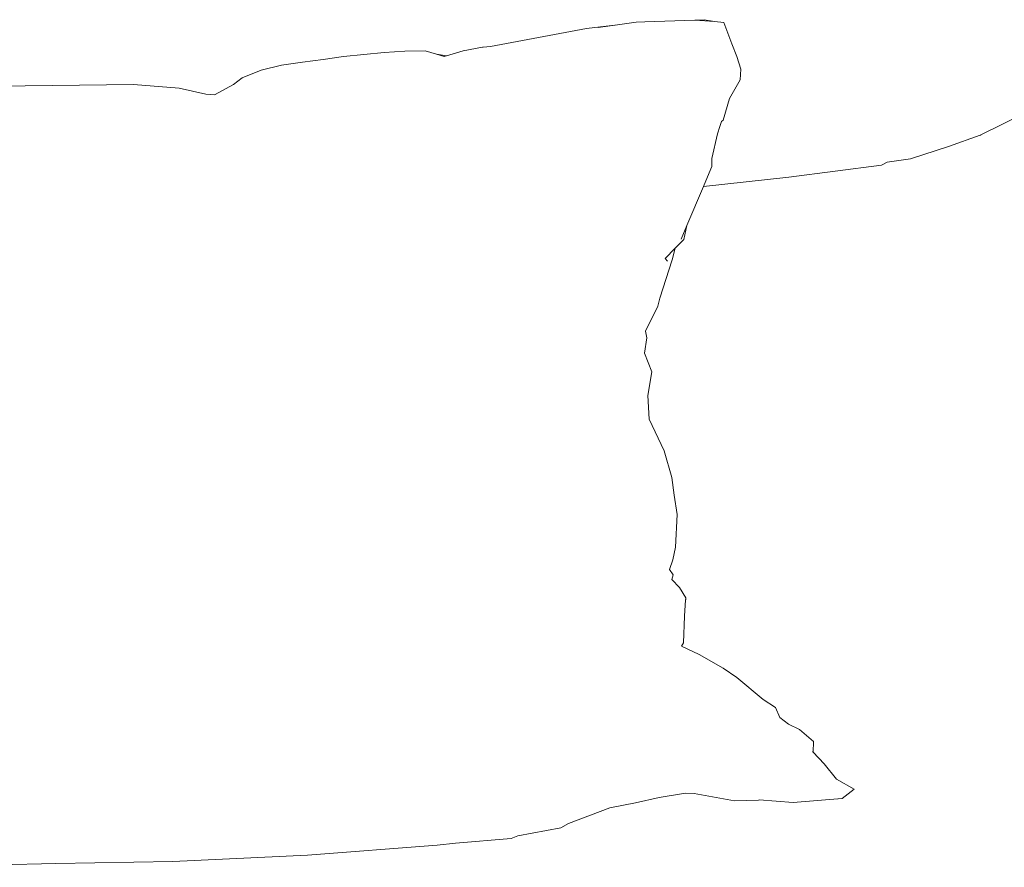
# Model space of a CAD drawing. Units: centimetres. Extents: x 1 to 300, y 0 to 345.
# Drawn here: x 108 to 125, y 297 to 311 of the extents above; entities that cross this region are included whole.
import ezdxf

# ---------------------------------------------------------------- set-up
doc = ezdxf.new("R2010")
doc.units = ezdxf.units.CM
doc.layers.get('0').update_dxf_attribs({"lineweight": 0})

msp = doc.modelspace()

# ---------------------------------------------------------------- linework, layer by layer
for p, q in [((118.505, 311.271), (117.967, 311.211)), ((118.172, 311.229), (118.505, 311.271)), ((118.505, 311.271), (118.832, 311.318)), ((118.832, 311.318), (118.985, 311.328)), ((118.985, 311.328), (119.507, 311.345)), ((119.507, 311.345), (119.852, 311.356)), ((119.852, 311.356), (120.018, 311.363)), ((119.852, 311.356), (120.197, 311.334)), ((120.197, 311.334), (120.018, 311.363)), ((120.197, 311.334), (120.358, 311.313)), ((120.358, 311.313), (120.498, 310.941)), ((116.291, 310.894), (117.967, 311.211)), ((115.817, 310.821), (116.155, 310.881)), ((116.155, 310.881), (116.164, 310.882)), ((116.164, 310.882), (116.291, 310.894)), ((120.498, 310.941), (120.585, 310.718)), ((113.375, 310.667), (113.731, 310.718)), ((113.731, 310.718), (114.086, 310.757)), ((114.086, 310.757), (114.441, 310.788)), ((114.441, 310.788), (114.797, 310.814)), ((114.797, 310.814), (115.151, 310.82)), ((115.151, 310.82), (115.349, 310.761)), ((115.524, 310.732), (115.349, 310.761)), ((115.349, 310.761), (115.486, 310.721)), ((115.486, 310.721), (115.524, 310.732)), ((115.524, 310.732), (115.817, 310.821)), ((120.585, 310.718), (120.656, 310.499)), ((112.297, 310.48), (112.651, 310.572)), ((112.651, 310.572), (113.014, 310.622)), ((113.014, 310.622), (113.375, 310.667)), ((111.961, 310.349), (112.297, 310.48)), ((120.656, 310.499), (120.647, 310.311)), ((110.07, 310.231), (107.659, 310.205)), ((110.862, 310.17), (110.07, 310.231)), ((111.812, 310.231), (111.48, 310.05)), ((111.812, 310.231), (111.961, 310.349)), ((120.647, 310.311), (120.461, 309.987)), ((111.33, 310.063), (110.862, 310.17)), ((111.48, 310.05), (111.33, 310.063)), ((120.348, 309.607), (120.461, 309.987)), ((125.599, 309.727), (124.855, 309.357)), ((120.318, 309.588), (120.289, 309.499)), ((120.318, 309.588), (120.348, 309.607)), ((120.149, 308.941), (120.251, 309.373)), ((120.251, 309.373), (120.289, 309.499)), ((124.277, 309.151), (124.827, 309.347)), ((124.839, 309.349), (124.827, 309.347)), ((124.842, 309.352), (124.839, 309.349)), ((124.855, 309.357), (124.842, 309.352)), ((123.612, 308.936), (124.277, 309.151)), ((120.149, 308.8), (120.149, 308.941)), ((121.493, 308.616), (123.107, 308.827)), ((123.209, 308.875), (123.107, 308.827)), ((123.612, 308.936), (123.209, 308.875)), ((120.048, 308.552), (120.149, 308.8)), ((121.493, 308.616), (120.006, 308.452)), ((120.048, 308.552), (120.006, 308.452)), ((120.006, 308.452), (119.717, 307.774)), ((119.717, 307.774), (119.614, 307.532)), ((119.717, 307.774), (119.664, 307.528)), ((119.664, 307.528), (119.514, 307.377)), ((119.514, 307.377), (119.338, 307.198)), ((119.514, 307.377), (119.461, 307.176)), ((119.246, 306.507), (119.461, 307.176)), ((119.338, 307.198), (119.376, 307.148)), ((119.208, 306.364), (119.246, 306.507)), ((119.208, 306.364), (118.994, 305.926)), ((118.994, 305.926), (119.016, 305.814)), ((119.016, 305.814), (118.98, 305.542)), ((118.98, 305.542), (119.108, 305.219)), ((119.034, 304.807), (119.108, 305.219)), ((119.056, 304.392), (119.034, 304.807)), ((119.322, 303.843), (119.056, 304.392)), ((119.451, 303.378), (119.322, 303.843)), ((119.497, 303.069), (119.451, 303.378)), ((119.548, 302.73), (119.497, 303.069)), ((119.515, 302.159), (119.548, 302.73)), ((119.472, 301.937), (119.515, 302.159)), ((119.412, 301.77), (119.472, 301.937)), ((119.412, 301.77), (119.475, 301.677)), ((119.475, 301.677), (119.452, 301.596)), ((119.452, 301.596), (119.589, 301.457)), ((119.589, 301.457), (119.697, 301.278)), ((119.697, 301.278), (119.695, 301.247)), ((119.694, 301.241), (119.676, 300.959)), ((119.694, 301.241), (119.695, 301.247)), ((119.696, 301.245), (119.694, 301.241)), ((119.695, 301.247), (119.696, 301.245)), ((119.676, 300.959), (119.657, 300.492)), ((119.657, 300.492), (119.624, 300.432)), ((119.624, 300.432), (119.93, 300.29)), ((119.93, 300.29), (120.346, 300.047)), ((120.346, 300.047), (120.589, 299.884)), ((121.046, 299.5), (120.589, 299.884)), ((121.046, 299.5), (121.26, 299.362)), ((121.26, 299.362), (121.336, 299.189)), ((121.336, 299.189), (121.49, 299.072)), ((121.49, 299.072), (121.682, 298.978)), ((121.922, 298.771), (121.682, 298.978)), ((121.922, 298.771), (121.92, 298.582)), ((121.905, 298.597), (121.92, 298.582)), ((121.92, 298.582), (122.111, 298.38)), ((122.326, 298.11), (122.111, 298.38)), ((122.326, 298.11), (122.633, 297.939)), ((119.693, 297.867), (119.234, 297.792)), ((119.842, 297.861), (119.693, 297.867)), ((119.842, 297.861), (120.544, 297.732)), ((122.426, 297.777), (122.633, 297.939)), ((118.373, 297.611), (118.822, 297.699)), ((118.822, 297.699), (119.234, 297.792)), ((120.962, 297.748), (120.544, 297.732)), ((120.962, 297.748), (120.975, 297.754)), ((120.975, 297.754), (121.569, 297.703)), ((121.569, 297.703), (122.345, 297.77)), ((122.353, 297.77), (122.345, 297.77)), ((122.353, 297.77), (122.426, 297.777)), ((118.373, 297.611), (117.652, 297.338)), ((117.52, 297.263), (117.652, 297.338)), ((116.767, 297.126), (117.52, 297.263)), ((115.365, 296.96), (115.685, 296.998)), ((115.685, 296.998), (116.655, 297.076)), ((116.655, 297.076), (116.767, 297.126)), ((113.101, 296.785), (115.365, 296.96)), ((105.905, 296.575), (108.714, 296.642)), ((108.714, 296.642), (110.757, 296.674)), ((113.101, 296.785), (110.757, 296.674))]:
    msp.add_line(p, q)

doc.saveas('drawing.dxf')
